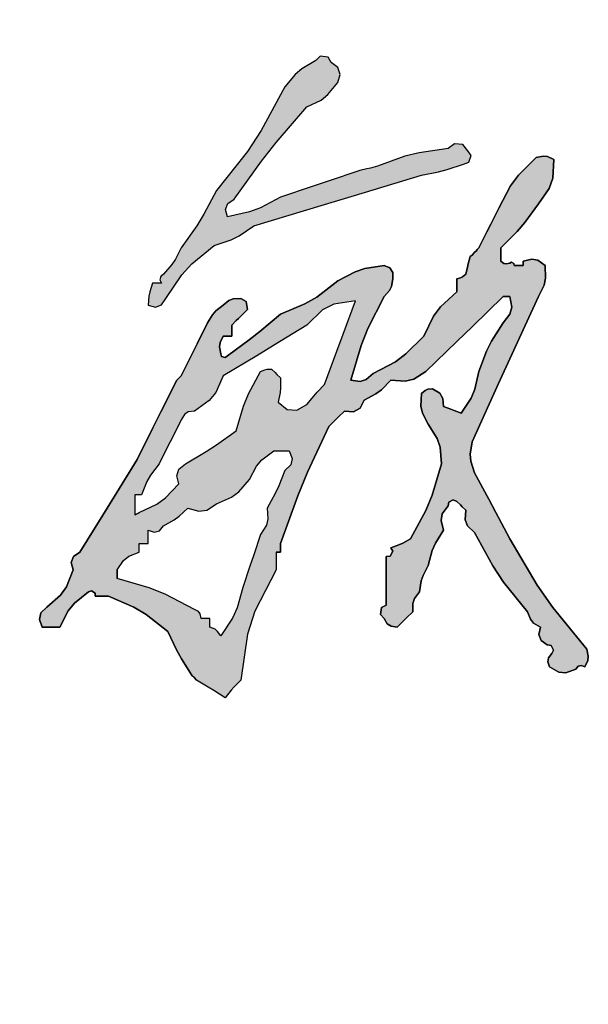
# Model space of a CAD drawing. Extents: x 5185534 to 5562284, y -320206 to -260802.
# Drawn here: x 5386348 to 5386749, y -300766 to -300073 of the extents above; entities that cross this region are included whole.
import ezdxf

# ---------------------------------------------------------------- set-up
doc = ezdxf.new("R2010")
doc.units = 0
doc.header["$LTSCALE"] = 1000
doc.header["$MEASUREMENT"] = 0
doc.layers.add('PP-COM', color=7, linetype='Continuous')
doc.layers.add('电子签', color=7, linetype='Continuous')

# ---------------------------------------------------------------- blocks, each defined once
blk = doc.blocks.new('1112121212121212121')
at = {"layer": '电子签'}
for points in [[(1365.0288, -269.415), (1371.1176, -260.6388), (1393.8606, -226.8828), (1408.2222, -211.2156), (1439.877, -185.6286), (1463.6982, -177.5322), (1475.3652, -171.6984), (1496.1348, -157.4994), (1591.2144, -128.9646), (1638.7212, -114.5874), (1733.6682, -85.6146), (1757.7576, -80.8182), (1769.7216, -77.67), (1793.0514, -69.9876), (1800.5748, -67.5552), (1803.8616, -57.6942), (1799.3022, -51.2346), (1792.1004, -42.4998), (1780.1166, -41.1684), (1771.1736, -48.1092), (1730.3472, -53.9166), (1709.9148, -59.0244), (1671.1596, -73.113), (1661.1582, -75.6132), (1656.1572, -76.863), (1646.1558, -79.3638), (1601.1498, -94.3656), (1578.6462, -101.8668), (1533.6402, -116.8686), (1505.406, -132.024), (1489.8672, -137.8506), (1458.63, -144.9978), (1456.0212, -134.64), (1459.23, -126.0834), (1468.0062, -119.994), (1506.9624, -65.7594), (1527.6672, -39.408), (1571.1456, 11.274), (1591.2816, 20.76), (1600.9206, 28.3338), (1614.9018, 45.654), (1618.1592, 57.0576), (1614.9738, 66.6144), (1605.525, 73.7826), (1601.1258, 81.45), (1590.018, 83.037), (1583.6472, 76.908), (1563.9426, 64.9446), (1554.7272, 57.0462), (1539.891, 39.4032), (1506.4488, -22.5336), (1486.7712, -52.3674), (1443.0024, -107.4924), (1425.0342, -141.1644), (1414.9572, -157.5396), (1392.9954, -188.754), (1384.8372, -204.8328), (1379.6964, -212.544), (1367.9922, -226.2594), (1364.0184, -229.5426), (1362.9054, -233.994), (1364.8668, -238.761), (1359.8658, -238.761), (1357.3656, -238.761), (1352.3652, -238.761), (1348.4046, -250.8798), (1347.1194, -257.3058), (1346.1138, -270.015), (1356.4722, -272.6238)], [(1810.8551, -193.6453), (1812.6079, -191.0826), (1814.9292, -188.754), (1826.181, -166.251), (1831.8066, -154.9992), (1843.0584, -132.4962), (1859.733, -100.8666), (1870.8456, -85.8318), (1896.1908, -60.6108), (1906.0932, -58.7322), (1912.059, -59.478), (1921.1946, -63.7362), (1919.7876, -90.1896), (1914.7128, -104.688), (1899.3162, -126.2454), (1879.9584, -152.7432), (1869.2172, -165.3804), (1846.1838, -188.754), (1846.1838, -207.5064), (1850.205, -210.7314), (1853.6196, -211.5846), (1858.6854, -210.6318), (1861.128, -209.2716), (1864.5594, -210.9876), (1864.9362, -213.7572), (1864.9362, -213.7572), (1864.9362, -213.7572), (1864.5594, -210.9876), (1861.128, -209.2716), (1858.6854, -210.6318), (1853.6196, -211.5846), (1850.205, -210.7314), (1846.1838, -207.5064), (1846.1838, -188.754), (1846.1838, -207.5064), (1846.1838, -195.0048), (1846.1838, -207.5064), (1846.1838, -195.0048), (1846.1838, -188.754), (1869.2172, -165.3804), (1879.9584, -152.7432), (1899.3162, -126.2454), (1914.7128, -104.688), (1919.7876, -90.1896), (1921.1946, -63.7362), (1912.059, -59.478), (1906.0932, -58.7322), (1896.1908, -60.6108), (1870.8456, -85.8318), (1859.733, -100.8666), (1843.0584, -132.4962), (1831.8066, -154.9992), (1826.181, -166.251), (1814.9292, -188.754), (1812.6079, -191.0826), (1810.8551, -193.6453), (1808.6784, -195.0048)], [(1805.8546, -198.765), (1802.4276, -201.2556), (1799.9274, -211.257), (1798.677, -216.258), (1796.1768, -226.2594), (1791.7596, -229.6866), (1789.0674, -231.0324), (1783.6752, -232.5102), (1783.6752, -238.761), (1783.6752, -232.5102), (1783.6752, -251.2626), (1783.6752, -232.5102), (1783.6752, -238.761), (1783.6752, -251.2626), (1783.6752, -238.761), (1783.6752, -251.2626), (1760.7114, -272.4642), (1750.7172, -285.7902), (1736.7936, -313.7712), (1711.5726, -339.1164), (1696.5384, -350.229), (1664.9088, -366.9036), (1655.0952, -375.5094), (1646.5842, -378.0624), (1633.6542, -376.2798), (1648.0878, -327.288), (1657.614, -303.1548), (1680.5358, -257.5134), (1688.1876, -249.3594), (1691.1054, -243.5238), (1693.0374, -232.5102), (1693.0764, -223.4952), (1688.8722, -217.1886), (1680.5358, -213.7572), (1653.2022, -218.0856), (1639.365, -222.6984), (1614.9018, -235.6356), (1585.1832, -258.549), (1568.352, -268.2588), (1533.6402, -282.5172), (1504.4064, -307.2126), (1489.374, -319.113), (1458.63, -341.9004), (1455.5514, -344.3808), (1450.2276, -342.606), (1449.2532, -338.775), (1447.2636, -328.8942), (1448.0178, -322.8582), (1452.3786, -313.7712), (1457.3796, -313.7712), (1459.8798, -313.7712), (1464.8808, -313.7712), (1464.8808, -307.5204), (1464.8808, -304.395), (1464.8808, -298.1442), (1471.1316, -291.8934), (1474.257, -288.768), (1480.5078, -282.5172), (1486.749, -276.2568), (1485.1272, -264.9012), (1477.3824, -260.6388), (1466.7114, -261.1098), (1460.7282, -263.3532), (1452.3786, -270.015), (1441.869, -278.1486), (1437.1674, -283.5222), (1430.5008, -295.0188), (1415.499, -325.023), (1407.9978, -340.0248), (1392.9954, -370.029), (1390.4952, -372.5298), (1389.2448, -373.7796), (1386.7446, -376.2798), (1364.2416, -421.2864), (1352.9898, -443.7894), (1330.4868, -488.796), (1298.1312, -541.395), (1281.879, -567.6492), (1249.2258, -620.064), (1240.4496, -626.1528), (1237.2408, -634.7094), (1239.849, -645.0678), (1230.3492, -669.2856), (1221.9822, -681.1386), (1202.3442, -698.2002), (1194.072, -706.2264), (1191.9996, -715.5546), (1196.0928, -726.3288), (1191.9996, -715.5546), (1194.072, -706.2264), (1202.3442, -698.2002), (1221.9822, -681.1386), (1230.3492, -669.2856), (1239.849, -645.0678), (1237.2408, -634.7094), (1240.4496, -626.1528), (1249.2258, -620.064), (1281.879, -567.6492), (1298.1312, -541.395), (1330.4868, -488.796), (1352.9898, -443.7894), (1364.2416, -421.2864), (1386.7446, -376.2798), (1389.2448, -373.7796), (1390.4952, -372.5298), (1392.9954, -370.029), (1407.9978, -340.0248), (1415.499, -325.023), (1430.5008, -295.0188), (1437.1674, -283.5222), (1441.869, -278.1486), (1452.3786, -270.015), (1460.7282, -263.3532), (1466.7114, -261.1098), (1477.3824, -260.6388), (1485.1272, -264.9012), (1486.749, -276.2568), (1480.5078, -282.5172), (1474.257, -288.768), (1471.1316, -291.8934), (1464.8808, -298.1442), (1464.8808, -304.395), (1464.8808, -307.5204), (1464.8808, -313.7712), (1459.8798, -313.7712), (1457.3796, -313.7712), (1452.3786, -313.7712), (1448.0178, -322.8582), (1447.2636, -328.8942), (1449.2532, -338.775), (1450.2276, -342.606), (1455.5514, -344.3808), (1458.63, -341.9004), (1489.374, -319.113), (1504.4064, -307.2126), (1533.6402, -282.5172), (1568.352, -268.2588), (1585.1832, -258.549), (1614.9018, -235.6356), (1639.365, -222.6984), (1653.2022, -218.0856), (1680.5358, -213.7572), (1688.8722, -217.1886), (1693.0764, -223.4952), (1693.0374, -232.5102), (1691.1054, -243.5238), (1688.1876, -249.3594), (1680.5358, -257.5134), (1657.614, -303.1548), (1648.0878, -327.288), (1633.6542, -376.2798), (1646.5842, -378.0624), (1655.0952, -375.5094), (1664.9088, -366.9036), (1696.5384, -350.229), (1711.5726, -339.1164), (1736.7936, -313.7712), (1750.7172, -285.7902), (1760.7114, -272.4642), (1783.6752, -251.2626), (1783.6752, -232.5102), (1789.0674, -231.0324), (1791.7596, -229.6866), (1796.1768, -226.2594), (1798.677, -216.258), (1799.9274, -211.257), (1802.4276, -201.2556), (1805.8546, -198.765), (1808.6784, -195.0048)], [(1370.6832, -543.2352), (1389.87, -523.1754), (1386.6126, -511.7718), (1389.798, -502.215), (1399.2462, -495.0468), (1428.561, -477.183), (1442.9646, -467.7888), (1471.1316, -448.1652), (1481.2182, -413.1402), (1488.2502, -395.8806), (1505.511, -363.7782), (1511.4714, -361.5174), (1514.7672, -360.858), (1521.1386, -360.6528), (1526.139, -365.6538), (1528.6398, -368.154), (1533.6402, -373.1544), (1533.807, -386.9622), (1533.1686, -393.9834), (1530.5148, -407.5344), (1543.2282, -417.7362), (1557.0216, -418.797), (1571.1456, -410.6598), (1580.796, -399.1056), (1585.806, -393.4692), (1596.1488, -382.5312), (1613.7672, -335.067), (1622.5188, -311.3136), (1639.905, -263.7642), (1609.5504, -268.6824), (1593.2922, -276.8112), (1571.1456, -298.1442), (1523.871, -327.2778), (1500.1146, -341.6568), (1452.3786, -370.029), (1442.0922, -393.6606), (1432.7736, -405.1302), (1411.7484, -420.036), (1402.8138, -421.242), (1397.5446, -424.755), (1392.9954, -432.5382), (1380.4938, -457.5414), (1374.243, -470.043), (1361.7414, -495.0468), (1349.457, -511.0296), (1344.2706, -520.1046), (1336.7376, -538.803), (1332.987, -538.803), (1331.112, -538.803), (1327.3614, -538.803), (1327.3614, -550.0542), (1327.3614, -555.6804), (1327.3614, -566.9316), (1329.8616, -565.6818), (1331.112, -565.0566), (1333.6122, -563.8062), (1358.6868, -551.8992)], [(1420.083, -707.664), (1417.3734, -704.0514), (1411.7484, -701.3256), (1370.0712, -679.326), (1347.7098, -670.3812), (1302.3582, -657.5694), (1302.3582, -651.3186), (1302.3582, -657.5694), (1302.3582, -651.3186), (1302.3582, -645.0678), (1302.3582, -651.3186), (1302.3582, -645.0678), (1311.0456, -631.62), (1318.5852, -625.5882), (1333.6122, -620.064), (1333.6122, -615.0636), (1333.6122, -612.5628), (1333.6122, -607.5624), (1338.6132, -607.5624), (1341.1134, -607.5624), (1346.1138, -607.5624), (1346.1138, -600.0612), (1346.1138, -596.3106), (1346.1138, -588.81), (1354.7034, -591.8202), (1362.2898, -589.6524), (1367.9922, -582.5586), (1382.8368, -574.2654), (1389.9084, -569.1222), (1402.3716, -557.5554), (1418.1606, -562.149), (1429.3248, -560.4312), (1443.0024, -551.3046), (1464.3396, -542.058), (1474.6518, -534.4962), (1489.884, -516.9246), (1499.6472, -498.0054), (1507.2216, -489.054), (1524.264, -476.2938), (1533.015, -476.2938), (1537.3908, -476.2938), (1546.1418, -476.2938), (1550.2356, -487.0686), (1548.1626, -496.3962), (1539.891, -504.423), (1531.2024, -526.2456), (1526.1642, -536.9508), (1514.8878, -557.5554), (1515.993, -572.9796), (1513.7454, -581.9712), (1505.511, -595.0608), (1495.5096, -625.065), (1490.5092, -640.0668), (1480.5078, -670.071), (1472.3238, -699.1536), (1465.7838, -713.5422), (1449.2532, -738.8304), (1444.6776, -732.2622), (1441.0386, -729.3516), (1433.6262, -726.3288), (1433.6262, -721.3284), (1433.6262, -718.8276), (1433.6262, -713.8272), (1427.3754, -713.8272), (1421.1246, -713.8272)], [(1393.3752, -770.9676), (1386.4488, -758.3736), (1374.243, -732.5796), (1343.4438, -708.2712), (1325.9688, -697.9152), (1289.856, -682.5726), (1271.1036, -682.5726), (1289.856, -682.5726), (1271.1036, -682.5726), (1271.0076, -678.066), (1265.9238, -674.6772), (1261.7274, -676.3218), (1241.6364, -692.4654), (1232.7852, -703.359), (1221.0966, -726.3288), (1202.3442, -726.3288), (1196.0928, -726.3288), (1221.0966, -726.3288), (1232.7852, -703.359), (1241.6364, -692.4654), (1261.7274, -676.3218), (1265.9238, -674.6772), (1271.0076, -678.066), (1271.1036, -682.5726), (1283.6052, -682.5726), (1271.1036, -682.5726), (1283.6052, -682.5726), (1289.856, -682.5726), (1325.9688, -697.9152), (1343.4438, -708.2712), (1374.243, -732.5796), (1386.4488, -758.3736), (1393.3752, -770.9676), (1408.623, -795.0888)]]:
    blk.add_lwpolyline(points, close=True, dxfattribs=at)
blk.add_lwpolyline([(1533.6402, -607.5624), (1533.6402, -620.064), (1533.6402, -607.5624), (1558.1886, -540.1524), (1571.994, -506.8932), (1602.3996, -441.9144), (1611.1512, -433.1628), (1615.5264, -428.7876), (1624.278, -420.036), (1637.1066, -421.0848), (1646.52, -415.8552), (1652.4066, -404.409), (1669.0386, -395.7468), (1676.9394, -389.8212), (1689.912, -376.2798), (1710.4758, -377.7768), (1722.4788, -374.7762), (1739.919, -363.7782), (1783.8138, -321.4152), (1805.6922, -300.162), (1849.3092, -257.5134), (1853.0598, -257.5134), (1854.9348, -257.5134), (1858.6854, -257.5134), (1861.5414, -272.7114), (1858.9812, -282.9528), (1849.3092, -295.0188), (1832.7642, -320.9388), (1825.7382, -334.9902), (1814.9292, -363.7782), (1809.3312, -388.9362), (1804.0086, -401.5764), (1789.926, -423.1614), (1779.9252, -419.4096), (1774.9248, -417.534), (1764.9222, -413.7852), (1763.862, -402.039), (1759.389, -394.8828), (1749.2952, -388.782), (1742.577, -389.2152), (1738.8324, -390.7134), (1733.6682, -395.0328), (1732.8324, -412.9128), (1734.9552, -422.8212), (1743.0444, -438.789), (1755.7002, -458.8506), (1759.8846, -471.4032), (1761.7968, -495.0468), (1748.7672, -539.1294), (1739.8296, -560.835), (1718.0412, -601.3116), (1707.1866, -607.1238), (1701.4998, -609.651), (1689.912, -613.8132), (1692.7692, -618.6192), (1689.2202, -625.7172), (1683.6612, -626.3148), (1683.6612, -653.8188), (1683.6612, -667.5708), (1683.6612, -695.0748), (1676.9574, -698.664), (1675.3584, -708.2574), (1680.5358, -713.8272), (1685.085, -721.6104), (1690.3542, -725.1234), (1699.2882, -726.3288), (1708.0398, -717.5778), (1712.415, -713.202), (1721.1666, -704.451), (1721.1606, -692.5908), (1723.422, -685.8066), (1730.5428, -676.3218), (1733.2452, -660.741), (1735.8582, -652.9032), (1743.0444, -638.817), (1748.6562, -617.7168), (1753.2348, -607.2516), (1764.9222, -588.81), (1761.273, -575.3172), (1763.0082, -565.7742), (1771.1736, -554.43), (1772.3232, -548.9586), (1778.6082, -545.8164), (1783.6752, -548.1792), (1788.6756, -553.1796), (1791.1764, -555.6804), (1796.1768, -560.6808), (1795.362, -574.1208), (1798.8192, -582.765), (1808.6784, -591.9354), (1834.5204, -639.4536), (1849.7646, -662.3208), (1883.6892, -704.451), (1887.999, -715.1406), (1892.5368, -720.435), (1902.4416, -726.3288), (1899.8334, -736.6872), (1903.0416, -745.2438), (1911.8178, -751.3326), (1917.2892, -752.4822), (1920.432, -758.7672), (1918.0686, -763.8342), (1913.6052, -769.9908), (1912.7178, -775.3152), (1914.9432, -782.5866), (1928.0544, -789.9846), (1938.294, -790.8378), (1952.4486, -785.712), (1955.7318, -781.7382), (1960.1832, -780.6258), (1964.9502, -782.5866), (1969.209, -773.4516), (1969.9548, -767.4858), (1968.0756, -757.5834), (1919.7822, -698.5098), (1897.6608, -666.9078), (1858.6854, -601.3116), (1838.8272, -563.7294), (1828.8258, -544.9764), (1808.6784, -507.5484), (1803.2838, -490.8516), (1802.586, -481.0866), (1805.553, -463.7922), (1842.8646, -381.1926), (1861.617, -339.9366), (1899.3162, -257.5134), (1907.4054, -241.5456), (1909.5282, -231.6378), (1908.6924, -213.7572), (1898.367, -206.2788), (1889.8458, -204.5748), (1877.4384, -207.5064), (1877.4384, -210.0066), (1877.4384, -211.257), (1877.4384, -213.7572), (1864.9362, -213.7572), (1871.1876, -213.7572), (1877.4384, -213.7572), (1871.1876, -213.7572), (1877.4384, -213.7572), (1877.4384, -211.257), (1877.4384, -210.0066), (1877.4384, -207.5064), (1889.8458, -204.5748), (1898.367, -206.2788), (1908.6924, -213.7572), (1909.5282, -231.6378), (1907.4054, -241.5456), (1899.3162, -257.5134), (1861.617, -339.9366), (1842.8646, -381.1926), (1805.553, -463.7922), (1802.586, -481.0866), (1803.2838, -490.8516), (1808.6784, -507.5484), (1828.8258, -544.9764), (1838.8272, -563.7294), (1858.6854, -601.3116), (1897.6608, -666.9078), (1919.7822, -698.5098), (1968.0756, -757.5834), (1969.9548, -767.4858), (1969.209, -773.4516), (1964.9502, -782.5866), (1960.1832, -780.6258), (1955.7318, -781.7382), (1952.4486, -785.712), (1938.294, -790.8378), (1928.0544, -789.9846), (1914.9432, -782.5866), (1912.7178, -775.3152), (1913.6052, -769.9908), (1918.0686, -763.8342), (1920.432, -758.7672), (1917.2892, -752.4822), (1911.8178, -751.3326), (1903.0416, -745.2438), (1899.8334, -736.6872), (1902.4416, -726.3288), (1892.5368, -720.435), (1887.999, -715.1406), (1883.6892, -704.451), (1849.7646, -662.3208), (1834.5204, -639.4536), (1808.6784, -591.9354), (1798.8192, -582.765), (1795.362, -574.1208), (1796.1768, -560.6808), (1791.1764, -555.6804), (1788.6756, -553.1796), (1783.6752, -548.1792), (1778.6082, -545.8164), (1772.3232, -548.9586), (1771.1736, -554.43), (1763.0082, -565.7742), (1761.273, -575.3172), (1764.9222, -588.81), (1753.2348, -607.2516), (1748.6562, -617.7168), (1743.0444, -638.817), (1735.8582, -652.9032), (1733.2452, -660.741), (1730.5428, -676.3218), (1723.422, -685.8066), (1721.1606, -692.5908), (1721.1666, -704.451), (1712.415, -713.202), (1708.0398, -717.5778), (1699.2882, -726.3288), (1690.3542, -725.1234), (1685.085, -721.6104), (1680.5358, -713.8272), (1675.3584, -708.2574), (1676.9574, -698.664), (1683.6612, -695.0748), (1683.6612, -667.5708), (1683.6612, -653.8188), (1683.6612, -626.3148), (1689.2202, -625.7172), (1692.7692, -618.6192), (1689.912, -613.8132), (1701.4998, -609.651), (1707.1866, -607.1238), (1718.0412, -601.3116), (1739.8296, -560.835), (1748.7672, -539.1294), (1761.7968, -495.0468), (1759.8846, -471.4032), (1755.7002, -458.8506), (1743.0444, -438.789), (1734.9552, -422.8212), (1732.8324, -412.9128), (1733.6682, -395.0328), (1738.8324, -390.7134), (1742.577, -389.2152), (1749.2952, -388.782), (1759.389, -394.8828), (1763.862, -402.039), (1764.9222, -413.7852), (1774.9248, -417.534), (1779.9252, -419.4096), (1789.926, -423.1614), (1804.0086, -401.5764), (1809.3312, -388.9362), (1814.9292, -363.7782), (1825.7382, -334.9902), (1832.7642, -320.9388), (1849.3092, -295.0188), (1858.9812, -282.9528), (1861.5414, -272.7114), (1858.6854, -257.5134), (1854.9348, -257.5134), (1853.0598, -257.5134), (1849.3092, -257.5134), (1805.6922, -300.162), (1783.8138, -321.4152), (1739.919, -363.7782), (1722.4788, -374.7762), (1710.4758, -377.7768), (1689.912, -376.2798), (1676.9394, -389.8212), (1669.0386, -395.7468), (1652.4066, -404.409), (1646.52, -415.8552), (1637.1066, -421.0848), (1624.278, -420.036), (1615.5264, -428.7876), (1611.1512, -433.1628), (1602.3996, -441.9144), (1571.994, -506.8932), (1558.1886, -540.1524), (1533.6402, -607.5624), (1533.6402, -620.064), (1527.3894, -620.064), (1533.6402, -620.064), (1527.3894, -620.064), (1527.3894, -630.0654), (1527.3894, -635.0664), (1527.3894, -645.0678), (1497.4428, -703.4688), (1486.9044, -736.4028), (1477.3824, -801.3396), (1468.0308, -810.7818), (1463.622, -815.8206), (1455.5046, -826.3428), (1439.2692, -816.3132), (1431.1434, -811.3128), (1414.8738, -801.3396), (1411.5922, -797.6539), (1414.8738, -801.3396), (1411.5922, -797.6539), (1408.623, -795.0888)], dxfattribs=at)
blk = doc.blocks.new('326')
at = {"layer": 'PP-COM', "color": 3}
blk.add_blockref('1112121212121212121', (1280.2, 2516.6), dxfattribs=at)
blk = doc.blocks.new('宋院长电子签_t7')
at = {"layer": 'PP-COM'}
h = blk.add_hatch(color=256, dxfattribs=at)
h.dxf.hatch_style = 1
h.paths.add_polyline_path([(1485.6, 2102.8), (1524.9, 2121.4), (1546.1, 2128.5), (1588.7, 2137.2), (1628.7, 2147.2), (1648.7, 2152.2), (1688.7, 2162.2), (1700, 2165.9), (1705.6, 2167.8), (1716.8, 2171.6), (1738, 2174.5), (1749, 2178.6), (1766.9, 2190.3), (1775.6, 2196.4), (1778.8, 2205), (1776.2, 2215.3), (1765.9, 2222.8), (1757.4, 2224.5), (1745, 2221.6), (1744.4, 2217.1), (1742.6, 2214.5), (1738.7, 2212.2), (1709.8, 2199.5), (1694.5, 2194.4), (1663.7, 2187.2), (1633.7, 2179.7), (1618.7, 2175.9), (1588.7, 2168.4), (1580.8, 2168.3), (1576.4, 2166.8), (1570, 2162.2), (1548.6, 2154.1), (1536.5, 2152.1), (1513.7, 2152.8), (1513.7, 2162.8), (1513.7, 2167.8), (1513.7, 2177.8), (1538.4, 2223.6), (1549.2, 2247.6), (1566.8, 2296.6), (1575.4, 2306.4), (1578, 2314.9), (1576.2, 2327.8), (1587.2, 2335.3), (1592.2, 2340.9), (1598.1, 2352.8), (1597.2, 2360.4), (1596.5, 2364.2), (1595, 2371.6), (1590.2, 2369.6), (1585.7, 2370.7), (1582.5, 2374.7), (1576.2, 2381), (1564.8, 2379.4), (1560.6, 2371.6), (1549.6, 2348.3), (1546.2, 2334.8), (1544.9, 2309.1), (1510.8, 2243), (1495.1, 2209.1), (1466.8, 2140.3), (1433.1, 2134), (1416.2, 2130.9), (1382.4, 2124.7), (1340.6, 2114), (1319.1, 2110.2), (1276.2, 2105.9), (1251.2, 2100.9), (1238.7, 2098.4), (1213.7, 2093.4), (1204.3, 2089.1), (1201.2, 2088.4), (1194.9, 2087.2), (1169.9, 2082.2), (1157.4, 2079.7), (1132.4, 2074.7), (1089.2, 2064.7), (1067.8, 2058.4), (1026.1, 2043.4), (1026.1, 2034.7), (1026.1, 2030.3), (1026.1, 2021.5), (1114.4, 2036.1), (1158.4, 2045.6), (1244.9, 2068.4), (1274.4, 2075.7), (1289.6, 2078.3), (1319.9, 2080.9), (1334.1, 2086.1), (1344.3, 2085.2), (1357.4, 2077.8), (1357.4, 2069.1), (1357.4, 2064.7), (1357.4, 2055.9), (1317.2, 2013.1), (1298.8, 1989.6), (1266.8, 1940.3), (1227.7, 1888.1), (1210, 1860.3), (1179.3, 1802.8), (1172.3, 1793.8), (1173.7, 1781.8), (1182.4, 1774.6), (1188.8, 1774.8), (1192.1, 1775.5), (1198, 1777.8), (1220.3, 1815.4), (1231.6, 1834.2), (1254.3, 1871.5), (1261.8, 1875.3), (1265.1, 1882), (1263.7, 1890.3), (1284.2, 1911.5), (1293.3, 1923.8), (1307.4, 1949.7), (1341.2, 1992.8), (1361.2, 2012.7), (1404.3, 2046.6), (1410, 2053.6), (1417.6, 2055.8), (1426.2, 2052.8), (1426.2, 2042.8), (1426.2, 2037.8), (1426.2, 2027.8), (1391.5, 1973.6), (1376.8, 1944.2), (1354.3, 1884), (1328.7, 1837.4), (1317.9, 1812.6), (1301.2, 1762.1), (1291.5, 1731.8), (1284.3, 1716.9), (1266.8, 1690.3), (1258.2, 1680.4), (1255.6, 1671.9), (1257.4, 1659), (1233.1, 1607.8), (1222.5, 1581.4), (1204.3, 1527.7), (1191.8, 1490.2), (1185.5, 1471.5), (1173, 1434), (1162.1, 1420.5), (1157.5, 1412.6), (1151.1, 1396.5), (1150.5, 1390.9), (1143.4, 1387.4), (1138.6, 1390.2), (1138.6, 1384), (1132.4, 1384), (1129.9, 1374), (1128.6, 1369), (1126.1, 1359), (1119.9, 1359), (1113.6, 1359), (1110.8, 1344.2), (1110.2, 1336.5), (1110.5, 1321.4), (1110.6, 1291.4), (1110, 1276.4), (1111.6, 1270.8), (1116.8, 1265.2), (1121, 1257.4), (1132.4, 1255.8), (1138.6, 1262.1), (1151.2, 1295.8), (1157.5, 1312.7), (1161.3, 1323.1), (1176.1, 1340.2), (1176.1, 1365.2), (1176.1, 1377.7), (1193, 1406.1), (1200, 1421.4), (1210.5, 1452.7), (1220.2, 1464.8), (1222.8, 1475), (1219.9, 1490.2), (1229.7, 1500.2), (1233.4, 1507.7), (1235.5, 1521.5), (1243.6, 1541.2), (1247.4, 1551.3), (1254.3, 1571.5), (1264.3, 1601.5), (1269.3, 1616.5), (1279.3, 1646.5), (1299, 1682.9), (1307.8, 1701.8), (1323, 1740.3), (1331.6, 1750.1), (1334.2, 1758.6), (1332.4, 1771.5), (1394.2, 1903.8), (1424.9, 1970)])
h.paths.add_polyline_path([(1545.6, 2008), (1543.7, 2029.7), (1535.6, 2071.6), (1531.3, 2079.3), (1519.9, 2080.9), (1513.7, 2074.7), (1512.3, 2072.2), (1510.2, 2071.2), (1507.4, 2071.6), (1507.4, 2044), (1507.4, 2030.3), (1507.4, 2002.8), (1515.4, 1968.5), (1520.5, 1951.5), (1532.4, 1918.4), (1538.7, 1912.2), (1541.8, 1909), (1548.1, 1902.8), (1556, 1902), (1562.7, 1907.3), (1563.7, 1915.3), (1556.4, 1935.4), (1552.6, 1945.4), (1544.9, 1965.3)], flags=17)
h.paths.add_polyline_path([(1658.4, 2461.6), (1701.2, 2468.5), (1746.2, 2476), (1768.7, 2479.7), (1813.7, 2487.2), (1852.1, 2493.3), (1871.2, 2498.4), (1907.5, 2512.2), (1909.1, 2501), (1908.4, 2494.7), (1904.4, 2484.1), (1891.9, 2459.1), (1885.6, 2446.6), (1873.1, 2421.6), (1863.1, 2396.6), (1858.1, 2384.1), (1848.1, 2359.1), (1835.6, 2334.1), (1829.4, 2321.6), (1816.9, 2296.6), (1811.6, 2291.1), (1813.2, 2281.3), (1820, 2277.8), (1835.7, 2284.3), (1843.4, 2289.8), (1854.4, 2302.8), (1866.9, 2327.8), (1873.1, 2340.3), (1885.6, 2365.3), (1896.2, 2405.9), (1906.4, 2426.3), (1932.5, 2459.1), (1929.5, 2467.7), (1931.7, 2475.3), (1938.8, 2481), (1952.4, 2504), (1960.7, 2515), (1979.4, 2534.1), (1983.1, 2534.1), (1985, 2534.1), (1988.8, 2534.1), (1988.8, 2544.1), (1988.8, 2549.1), (1988.8, 2559.1), (1979.1, 2562.2), (1973.8, 2562.8), (1963.8, 2562.2), (1950.8, 2556.3), (1944.6, 2551.4), (1935.6, 2540.4), (1869.3, 2527.1), (1836.1, 2520.2), (1770, 2506), (1725, 2498.5), (1702.5, 2494.7), (1657.5, 2487.2), (1617.4, 2482.5), (1597.4, 2480), (1557.5, 2474.7), (1517.4, 2469.7), (1497.4, 2467.2), (1457.4, 2462.2), (1410.3, 2456.9), (1385.8, 2448.8), (1344.9, 2424.7), (1338.2, 2421.9), (1334.9, 2416.4), (1335.5, 2409.1), (1342.7, 2400.4), (1354.7, 2399), (1363.7, 2406), (1367.6, 2408.3), (1369.3, 2410.9), (1369.9, 2415.4), (1405, 2421.3), (1422.5, 2424.5), (1457.4, 2431), (1487.4, 2436), (1502.4, 2438.5), (1532.4, 2443.5), (1539.9, 2444.7), (1543.7, 2445.4), (1551.2, 2446.6), (1568.7, 2446.6), (1577.5, 2446.6), (1595, 2446.6), (1637, 2457.2)])
h.paths.add_polyline_path([(1635.6, 2584.1), (1600.2, 2604.4), (1582, 2613.8), (1544.9, 2631), (1515.6, 2646.9), (1497, 2651.2), (1463.7, 2649.8), (1455, 2642.6), (1453.6, 2630.6), (1460.6, 2621.6), (1463, 2614), (1468.2, 2609.8), (1476.2, 2609.1), (1515.4, 2601.7), (1535.2, 2594.5), (1570, 2574.7), (1569.6, 2563.4), (1568.9, 2557.7), (1566.8, 2546.6), (1569.3, 2545.3), (1570.3, 2543.1), (1570, 2540.4), (1592.5, 2538.8), (1604.5, 2540.1), (1626.2, 2546.6), (1628.7, 2551.6), (1630, 2554.1), (1632.5, 2559.1), (1637.5, 2559.1), (1640, 2559.1), (1645, 2559.1), (1647.6, 2569.5), (1644.4, 2578)])
h.paths.add_polyline_path([(1258, 2405.4), (1288.7, 2446.6), (1287.2, 2454.9), (1290.6, 2461.5), (1298, 2465.4), (1299.2, 2471.5), (1301.8, 2475), (1307.4, 2477.9), (1309.7, 2492.9), (1308.2, 2501.9), (1301.2, 2515.4), (1288.8, 2518.3), (1280.2, 2516.6), (1269.9, 2509.1), (1273.7, 2495.7), (1272, 2486), (1263.7, 2474.7), (1242.3, 2434.6), (1230.4, 2415.1), (1204.3, 2377.8), (1196.1, 2361.8), (1191, 2354.1), (1179.3, 2340.3), (1169.3, 2318.2), (1162, 2307.5), (1144.9, 2290.3), (1146.7, 2277.4), (1144.1, 2268.9), (1135.5, 2259.1), (1130.2, 2250.9), (1127, 2247), (1119.9, 2240.3), (1116.3, 2223), (1115.1, 2214.2), (1113.6, 2196.6), (1122.2, 2193.6), (1129.8, 2195.7), (1135.5, 2202.8), (1164.6, 2259.7), (1181, 2287.4), (1216.8, 2340.3), (1243.6, 2384.1)])
h.paths.add_polyline_path([(2107.5, 1914.4), (2116.9, 1921.5), (2123.2, 1927.8), (2126.3, 1930.9), (2132.5, 1937.2), (2162.5, 1944.7), (2177.5, 1948.4), (2207.5, 1955.9), (2228, 1958.2), (2238.4, 1960.7), (2257.5, 1968.4), (2280.9, 1974.4), (2292.5, 1978.9), (2313.8, 1990.3), (2314.2, 2003.6), (2305.1, 2013.9), (2291.9, 2015.3), (2273.2, 2009), (2263.8, 2005.9), (2245, 1999.7), (2205, 1989.7), (2185, 1984.7), (2145, 1974.7), (2136.3, 1973.3), (2128, 1981.6), (2129.4, 1990.3), (2131.3, 2001.3), (2134.3, 2007.1), (2141.9, 2015.3), (2146.1, 2022.6), (2148, 2026.3), (2151.3, 2034), (2210.3, 2042.3), (2239.8, 2047.3), (2298.2, 2059.1), (2308.3, 2065.2), (2312.7, 2072.3), (2313.8, 2084.1), (2298.8, 2093.1), (2286.2, 2094), (2270.1, 2087.2), (2227.6, 2080.6), (2206.3, 2077.4), (2163.8, 2071.6), (2159.7, 2082.3), (2161.8, 2091.7), (2170, 2099.7), (2175, 2107.2), (2177.5, 2110.9), (2182.5, 2118.4), (2220, 2130.9), (2238.8, 2137.2), (2276.3, 2149.7), (2301.3, 2154.7), (2313.8, 2157.2), (2338.8, 2162.2), (2345.9, 2160.5), (2352.6, 2164.5), (2354.4, 2171.6), (2361.2, 2179.3), (2363.1, 2186.5), (2360.7, 2196.6), (2350.1, 2202.9), (2344.3, 2205.5), (2332.6, 2209.1), (2332.6, 2219.1), (2332.6, 2224.1), (2332.6, 2234.1), (2352.2, 2240.8), (2362, 2247.1), (2376.3, 2262.2), (2390.4, 2269.8), (2397.1, 2275.1), (2407.6, 2287.2), (2407.6, 2296), (2407.6, 2300.3), (2407.6, 2309.1), (2395.1, 2309.1), (2388.8, 2309.1), (2376.3, 2309.1), (2373.7, 2319.4), (2376.9, 2328), (2385.7, 2334.1), (2398.1, 2352.6), (2405, 2361.4), (2420.1, 2377.8), (2422.1, 2388), (2420.3, 2394.9), (2413.8, 2402.9), (2364.4, 2392), (2339.7, 2382.9), (2295.1, 2359.1), (2285.1, 2359.1), (2280.1, 2359.1), (2270.1, 2359.1), (2282.2, 2404.8), (2287.2, 2428.1), (2295.1, 2474.7), (2288.8, 2481), (2285.7, 2484.1), (2279.4, 2490.4), (2273.2, 2490.4), (2270.1, 2490.4), (2263.8, 2490.4), (2265.9, 2460.2), (2263.9, 2444.1), (2254.4, 2415.4), (2246.2, 2385.6), (2240.5, 2370.9), (2226.3, 2343.5), (2188.3, 2334), (2169.5, 2328.3), (2132.5, 2315.3), (2107.7, 2318.9), (2093.7, 2317.5), (2070, 2309.1), (2071, 2296.4), (2072.3, 2290), (2076.3, 2277.8), (2085.4, 2278), (2090.5, 2276.6), (2098.2, 2271.6), (2135.7, 2284.1), (2154.4, 2290.3), (2191.9, 2302.8), (2198.2, 2300.3), (2201.3, 2299.1), (2207.5, 2296.6), (2201.3, 2276.6), (2198.2, 2266.6), (2191.9, 2246.6), (2185.7, 2245.3), (2182.5, 2244.7), (2176.3, 2243.5), (2151.3, 2238.5), (2138.8, 2236), (2113.8, 2231), (2103.2, 2229.9), (2097.5, 2227.7), (2088.8, 2221.6), (2088.8, 2214.1), (2088.8, 2210.3), (2088.8, 2202.8), (2099.6, 2196.4), (2108.2, 2195.6), (2120, 2199.7), (2138.6, 2207.3), (2152.6, 2206.4), (2170, 2196.6), (2167.5, 2176.5), (2163.3, 2165.9), (2151.3, 2149.7), (2142.7, 2145.1), (2138.6, 2141.7), (2132.5, 2134.1), (2109.5, 2132.5), (2097.8, 2129.9), (2076.3, 2121.6), (2073.7, 2111.2), (2076.9, 2102.6), (2085.6, 2096.6), (2090, 2088.9), (2101.2, 2087.3), (2107.5, 2093.4), (2113.7, 2097.8), (2121.8, 2096.5), (2126.3, 2090.3), (2125.3, 2077.6), (2124, 2071.2), (2120, 2059.1), (2102.2, 2057.1), (2092.4, 2052.6), (2079.4, 2040.3), (2082.7, 2026.1), (2087.2, 2018.6), (2098.2, 2009), (2101.2, 1991.6), (2099.7, 1981.2), (2091.9, 1965.3), (2084.6, 1961.9), (2081.2, 1959.1), (2076.3, 1952.8), (2056, 1954.5), (2044.5, 1952.4), (2026.3, 1943.4), (2014.2, 1933.7), (2004, 1931.2), (1988.8, 1934), (1974.8, 1943.3), (1967, 1947.1), (1951.3, 1952.8), (1951.7, 1998.6), (1956.4, 2022.6), (1973.1, 2065.3), (1979.6, 2078), (1984.3, 2084.1), (1995, 2093.4), (1998.3, 2104.8), (1995.1, 2114.4), (1985.6, 2121.6), (1968.8, 2144.3), (1958.4, 2154.7), (1935.6, 2171.6), (1924.4, 2171.6), (1918.8, 2171.6), (1907.5, 2171.6), (1904.5, 2162), (1903.8, 2156.6), (1904.4, 2146.6), (1911.9, 2130.5), (1921.5, 2122.6), (1938.8, 2118.4), (1943.8, 2115.9), (1946.3, 2114.7), (1951.3, 2112.2), (1951.7, 2095.5), (1949.6, 2086.3), (1941.9, 2071.6), (1935.6, 2030.5), (1929.8, 2009.9), (1913.8, 1971.5), (1884.1, 1976.4), (1868.7, 1977.1), (1838.7, 1974.7), (1833, 1971.8), (1831.5, 1963.9), (1835.6, 1959), (1840.6, 1954), (1843.1, 1951.5), (1848.1, 1946.5), (1869.6, 1942.5), (1880.2, 1939.9), (1901.2, 1934), (1902.8, 1926.6), (1903.5, 1922.8), (1904.4, 1915.3), (1899.3, 1887.8), (1896.8, 1874), (1891.9, 1846.5), (1886.9, 1816.5), (1884.4, 1801.5), (1879.4, 1771.5), (1880, 1757.3), (1877.8, 1749.1), (1870, 1737.1), (1860.6, 1729.9), (1857.4, 1720.4), (1860.6, 1709), (1865.1, 1702.8), (1866, 1697.5), (1863.7, 1690.3), (1870, 1692.7), (1876.5, 1690.1), (1879.4, 1684), (1882.2, 1690.1), (1888.7, 1692.7), (1895, 1690.3), (1894.2, 1703.7), (1897.7, 1712.3), (1907.5, 1721.5), (1908.8, 1754.2), (1910.7, 1770.6), (1916.9, 1802.8), (1921.9, 1832.8), (1924.4, 1847.8), (1929.4, 1877.8), (1930, 1888.4), (1932.2, 1894.3), (1938.8, 1902.8), (1959, 1904.5), (1970.5, 1902.4), (1988.8, 1893.4), (2018.5, 1883.6), (2033.2, 1875.6), (2057.5, 1855.9), (2059, 1846.9), (2057.3, 1840.9), (2051.3, 1834), (2043.4, 1834.9), (2038.3, 1833.2), (2032.5, 1827.8), (2036.8, 1821.1), (2033.7, 1811.7), (2026.3, 1809), (2026.3, 1774), (2026.3, 1756.5), (2026.3, 1721.5), (2032.8, 1713.8), (2043.1, 1712.5), (2051.3, 1718.4), (2054.6, 1725.6), (2057.4, 1729.1), (2063.8, 1734), (2063.1, 1756.8), (2065.1, 1768.9), (2073.1, 1790.3), (2075.4, 1794.2), (2078.1, 1795.9), (2082.5, 1796.5), (2080.7, 1809.4), (2083.3, 1818), (2091.9, 1827.8), (2098.2, 1834), (2106, 1835.1), (2113.8, 1830.9), (2146.1, 1822), (2162.3, 1814), (2188.8, 1793.4), (2234.2, 1779.4), (2256.6, 1768.2), (2295.1, 1740.3), (2310.3, 1740.3), (2318.2, 1741.6), (2332.6, 1746.5), (2334.2, 1753.9), (2334.8, 1757.7), (2335.7, 1765.3), (2331.9, 1769), (2330.1, 1770.9), (2326.3, 1774.6), (2291.3, 1792.1), (2273.8, 1800.9), (2238.8, 1818.4), (2197.7, 1831.4), (2177.3, 1843), (2145, 1871.5), (2134.7, 1868.9), (2126.1, 1872.1), (2120, 1880.9), (2115, 1885.9), (2112.5, 1888.4), (2107.5, 1893.4), (2104.3, 1904.8)])
h.paths.add_polyline_path([(2195, 2165.3), (2196.4, 2183.9), (2200, 2193.9), (2210.7, 2209.1), (2223.8, 2222), (2233.2, 2227.1), (2251.3, 2231), (2268.5, 2238.4), (2282.1, 2237.5), (2298.2, 2227.8), (2295.8, 2215.5), (2295.2, 2209.1), (2295.1, 2196.6), (2289.7, 2194.9), (2287.1, 2193.5), (2282.6, 2190.3), (2251.2, 2171.9), (2231.4, 2166.2)], flags=16)
h.paths.add_polyline_path([(2232.5, 2259.1), (2232.9, 2281.6), (2237.4, 2294.5), (2251.3, 2312.2), (2278.5, 2329.9), (2294.5, 2336.6), (2326.3, 2343.5), (2330.9, 2347.9), (2339.4, 2346.2), (2341.9, 2340.3), (2339, 2315.9), (2333.1, 2302.6), (2316.9, 2284.1), (2286, 2267.2), (2267.6, 2261.7)], flags=16)
h.paths.add_polyline_path([(2882.6, 2074.7), (2891.4, 2083.4), (2895.8, 2087.8), (2904.5, 2096.6), (2917.3, 2095.5), (2926.8, 2100.7), (2932.6, 2112.2), (2949.3, 2120.8), (2957.2, 2126.8), (2970.1, 2140.3), (2990.7, 2138.8), (3002.7, 2141.8), (3020.2, 2152.8), (3064, 2195.2), (3085.9, 2216.4), (3129.5, 2259.1), (3133.3, 2259.1), (3135.2, 2259.1), (3138.9, 2259.1), (3141.8, 2243.9), (3139.2, 2233.6), (3129.5, 2221.6), (3113, 2195.7), (3106, 2181.6), (3095.2, 2152.8), (3089.6, 2127.7), (3084.2, 2115), (3070.2, 2093.4), (3060.2, 2097.2), (3055.2, 2099.1), (3045.2, 2102.8), (3044.1, 2114.6), (3039.6, 2121.7), (3029.5, 2127.8), (3022.8, 2127.4), (3019.1, 2125.9), (3013.9, 2121.6), (3013.1, 2103.7), (3015.2, 2093.8), (3023.3, 2077.8), (3035.9, 2057.7), (3040.1, 2045.2), (3042, 2021.5), (3029, 1977.5), (3020.1, 1955.8), (2998.3, 1915.3), (2987.4, 1909.5), (2981.7, 1906.9), (2970.1, 1902.8), (2973, 1898), (2969.5, 1890.9), (2963.9, 1890.3), (2963.9, 1862.8), (2963.9, 1849), (2963.9, 1821.5), (2957.2, 1817.9), (2955.6, 1808.3), (2960.8, 1802.8), (2965.3, 1795), (2970.6, 1791.5), (2979.5, 1790.3), (2988.3, 1799), (2992.7, 1803.4), (3001.4, 1812.1), (3001.4, 1824), (3003.7, 1830.8), (3010.8, 1840.3), (3013.5, 1855.9), (3016.1, 1863.7), (3023.3, 1877.8), (3028.9, 1898.9), (3033.5, 1909.3), (3045.2, 1927.8), (3041.5, 1941.3), (3043.2, 1950.8), (3051.4, 1962.2), (3052.6, 1967.6), (3058.8, 1970.8), (3063.9, 1968.4), (3068.9, 1963.4), (3071.4, 1960.9), (3076.4, 1955.9), (3075.6, 1942.5), (3079.1, 1933.8), (3088.9, 1924.7), (3114.8, 1877.1), (3130, 1854.3), (3163.9, 1812.1), (3168.2, 1801.5), (3172.8, 1796.2), (3182.7, 1790.3), (3180.1, 1779.9), (3183.3, 1771.3), (3192.1, 1765.3), (3197.5, 1764.1), (3200.7, 1757.8), (3198.3, 1752.8), (3193.8, 1746.6), (3193, 1741.3), (3195.2, 1734), (3208.3, 1726.6), (3218.5, 1725.8), (3232.7, 1730.9), (3236, 1734.9), (3240.4, 1736), (3245.2, 1734), (3249.4, 1743.1), (3250.2, 1749.1), (3248.3, 1759), (3200, 1818.1), (3177.9, 1849.7), (3138.9, 1915.3), (3119.1, 1952.9), (3109.1, 1971.6), (3088.9, 2009), (3083.5, 2025.7), (3082.8, 2035.5), (3085.8, 2052.8), (3123.1, 2135.4), (3141.9, 2176.7), (3179.6, 2259.1), (3187.6, 2275), (3189.8, 2285), (3188.9, 2302.8), (3178.6, 2310.3), (3170.1, 2312), (3157.7, 2309.1), (3157.7, 2306.6), (3157.7, 2305.3), (3157.7, 2302.8), (3145.2, 2302.8), (3144.8, 2305.6), (3141.4, 2307.3), (3138.9, 2306), (3133.9, 2305), (3130.4, 2305.9), (3126.4, 2309.1), (3126.4, 2327.8), (3149.5, 2351.2), (3160.2, 2363.9), (3179.6, 2390.3), (3194.9, 2411.9), (3200, 2426.4), (3201.4, 2452.9), (3192.3, 2457.1), (3186.3, 2457.9), (3176.4, 2456), (3151.1, 2430.8), (3140, 2415.7), (3123.3, 2384.1), (3112, 2361.6), (3106.4, 2350.3), (3095.2, 2327.8), (3092.8, 2325.5), (3091.1, 2322.9), (3088.9, 2321.6), (3086.1, 2317.8), (3082.7, 2315.3), (3080.2, 2305.3), (3078.9, 2300.3), (3076.4, 2290.3), (3072, 2286.9), (3069.3, 2285.6), (3063.9, 2284.1), (3063.9, 2277.8), (3063.9, 2265.3), (3040.9, 2244.1), (3031, 2230.8), (3017, 2202.8), (2991.8, 2177.5), (2976.8, 2166.4), (2945.1, 2149.7), (2935.3, 2141.1), (2926.8, 2138.5), (2913.9, 2140.3), (2928.3, 2189.3), (2937.8, 2213.4), (2960.8, 2259.1), (2968.4, 2267.2), (2971.3, 2273.1), (2973.3, 2284.1), (2973.3, 2293.1), (2969.1, 2299.4), (2960.8, 2302.8), (2933.4, 2298.5), (2919.6, 2293.9), (2895.1, 2281), (2865.4, 2258), (2848.6, 2248.3), (2813.9, 2234.1), (2784.6, 2209.4), (2769.6, 2197.5), (2738.9, 2174.7), (2735.8, 2172.2), (2730.5, 2174), (2729.5, 2177.8), (2727.5, 2187.7), (2728.3, 2193.7), (2732.6, 2202.8), (2737.6, 2202.8), (2740.1, 2202.8), (2745.1, 2202.8), (2745.1, 2209.1), (2745.1, 2212.2), (2745.1, 2218.4), (2751.4, 2224.7), (2754.5, 2227.8), (2760.7, 2234.1), (2767, 2240.3), (2765.4, 2251.7), (2757.6, 2256), (2746.9, 2255.5), (2741, 2253.2), (2732.6, 2246.6), (2722.1, 2238.4), (2717.4, 2233.1), (2710.7, 2221.6), (2695.7, 2191.6), (2688.2, 2176.6), (2673.2, 2146.6), (2670.7, 2144.1), (2669.5, 2142.8), (2667, 2140.3), (2644.5, 2095.3), (2633.2, 2072.8), (2610.7, 2027.8), (2578.4, 1975.2), (2562.1, 1948.9), (2529.5, 1896.5), (2520.7, 1890.4), (2517.5, 1881.9), (2520.1, 1871.5), (2510.6, 1847.3), (2502.2, 1835.5), (2482.6, 1818.4), (2474.3, 1810.4), (2472.2, 1801), (2476.3, 1790.3), (2482.6, 1790.3), (2501.3, 1790.3), (2513, 1813.2), (2521.9, 1824.1), (2542, 1840.3), (2546.2, 1841.9), (2551.2, 1838.5), (2551.3, 1834), (2570.1, 1834), (2606.2, 1818.7), (2623.7, 1808.3), (2654.5, 1784), (2666.7, 1758.2), (2673.6, 1745.6), (2688.9, 1721.5), (2691.8, 1718.9), (2695.1, 1715.3), (2711.4, 1705.3), (2719.5, 1700.3), (2735.7, 1690.3), (2743.9, 1700.8), (2748.3, 1705.8), (2757.6, 1715.3), (2767.1, 1780.2), (2777.7, 1813.1), (2807.6, 1871.5), (2807.6, 1881.5), (2807.6, 1886.5), (2807.6, 1896.5), (2813.9, 1896.5), (2813.9, 1909), (2838.4, 1976.4), (2852.2, 2009.7)])
h.paths.add_polyline_path([(2779.9, 2018.6), (2787.5, 2027.5), (2804.5, 2040.3), (2813.3, 2040.3), (2817.6, 2040.3), (2826.4, 2040.3), (2830.5, 2029.5), (2828.4, 2020.2), (2820.1, 2012.2), (2811.4, 1990.3), (2806.4, 1979.6), (2795.1, 1959), (2796.2, 1943.6), (2794, 1934.6), (2785.7, 1921.5), (2775.7, 1891.5), (2770.7, 1876.5), (2760.7, 1846.5), (2752.6, 1817.4), (2746, 1803.1), (2729.5, 1777.8), (2724.9, 1784.3), (2721.3, 1787.2), (2713.9, 1790.3), (2713.9, 1795.3), (2713.9, 1797.8), (2713.9, 1802.8), (2707.6, 1802.8), (2701.4, 1802.8), (2700.3, 1808.9), (2697.6, 1812.5), (2692, 1815.3), (2650.3, 1837.3), (2627.9, 1846.2), (2582.6, 1859), (2582.6, 1865.3), (2582.6, 1871.5), (2591.3, 1885), (2598.8, 1891), (2613.8, 1896.5), (2613.8, 1901.5), (2613.8, 1904), (2613.8, 1909), (2618.8, 1909), (2621.3, 1909), (2626.3, 1909), (2626.3, 1916.5), (2626.3, 1920.3), (2626.3, 1927.8), (2634.9, 1924.8), (2642.5, 1926.9), (2648.2, 1934), (2663.1, 1942.3), (2670.1, 1947.5), (2682.6, 1959), (2698.4, 1954.4), (2709.6, 1956.2), (2723.2, 1965.3), (2744.6, 1974.5), (2754.9, 1982.1), (2770.1, 1999.7)], flags=16)
h.paths.add_polyline_path([(2723.2, 2048.8), (2708.8, 2039.4), (2679.5, 2021.5), (2670, 2014.4), (2666.8, 2004.8), (2670.1, 1993.4), (2650.9, 1973.4), (2638.9, 1964.7), (2613.8, 1952.8), (2611.3, 1951.5), (2610.1, 1950.9), (2607.6, 1949.7), (2607.6, 1960.9), (2607.6, 1966.5), (2607.6, 1977.8), (2611.3, 1977.8), (2613.2, 1977.8), (2617, 1977.8), (2624.5, 1996.5), (2629.7, 2005.6), (2642, 2021.5), (2654.5, 2046.6), (2660.7, 2059.1), (2673.2, 2084.1), (2677.8, 2091.8), (2683, 2095.4), (2692, 2096.6), (2713, 2111.5), (2722.3, 2122.9), (2732.6, 2146.6), (2780.4, 2174.9), (2804.1, 2189.3), (2851.4, 2218.4), (2873.5, 2239.8), (2889.8, 2247.9), (2920.1, 2252.8), (2902.8, 2205.3), (2894, 2181.5), (2876.4, 2134.1), (2866, 2123.1), (2861, 2117.5), (2851.4, 2105.9), (2837.3, 2097.8), (2823.5, 2098.9), (2810.8, 2109.1), (2813.4, 2122.6), (2814, 2129.6), (2813.9, 2143.4), (2808.9, 2148.4), (2806.4, 2150.9), (2801.4, 2155.9), (2795, 2155.7), (2791.7, 2155.1), (2785.7, 2152.8), (2768.5, 2120.7), (2761.5, 2103.5), (2751.4, 2068.4)], flags=16)
h.paths.add_polyline_path([(2776.4, 2359.1), (2871.5, 2387.6), (2919, 2402), (3013.9, 2431), (3038, 2435.8), (3050, 2438.9), (3073.3, 2446.6), (3080.8, 2449), (3084.1, 2458.9), (3079.5, 2465.4), (3072.3, 2474.1), (3060.4, 2475.4), (3051.4, 2468.5), (3010.6, 2462.7), (2990.2, 2457.6), (2951.4, 2443.5), (2941.4, 2441), (2936.4, 2439.7), (2926.4, 2437.2), (2881.4, 2422.2), (2858.9, 2414.7), (2813.9, 2399.7), (2785.6, 2384.6), (2770.1, 2378.7), (2738.9, 2371.6), (2736.3, 2382), (2739.5, 2390.5), (2748.2, 2396.6), (2787.2, 2450.8), (2807.9, 2477.2), (2851.4, 2527.9), (2871.5, 2537.4), (2881.2, 2544.9), (2895.1, 2562.2), (2898.4, 2573.7), (2895.2, 2583.2), (2885.8, 2590.4), (2881.4, 2598), (2870.3, 2599.6), (2863.9, 2593.5), (2844.2, 2581.5), (2835, 2573.6), (2820.1, 2556), (2786.7, 2494.1), (2767, 2464.2), (2723.2, 2409.1), (2705.3, 2375.4), (2695.2, 2359.1), (2673.2, 2327.8), (2665.1, 2311.8), (2659.9, 2304), (2648.2, 2290.3), (2644.3, 2287.1), (2643.1, 2282.6), (2645.1, 2277.8), (2640.1, 2277.8), (2637.6, 2277.8), (2632.6, 2277.8), (2628.6, 2265.7), (2627.4, 2259.3), (2626.3, 2246.6), (2636.7, 2244), (2645.3, 2247.2), (2651.4, 2256), (2674.1, 2289.7), (2688.5, 2305.4), (2720.1, 2331), (2743.9, 2339.1), (2755.6, 2344.9)])
blk.add_blockref('326', (0, 0), dxfattribs=at)

msp = doc.modelspace()

# ---------------------------------------------------------------- block references
at = {"xscale": 0.4967930880000003, "yscale": 0.4967930880000003, "zscale": 0.4967930880000003}
msp.add_blockref('宋院长电子签_t7', (5385134.18, -301389.88, -248675.99), dxfattribs=at)

doc.saveas('drawing.dxf')
